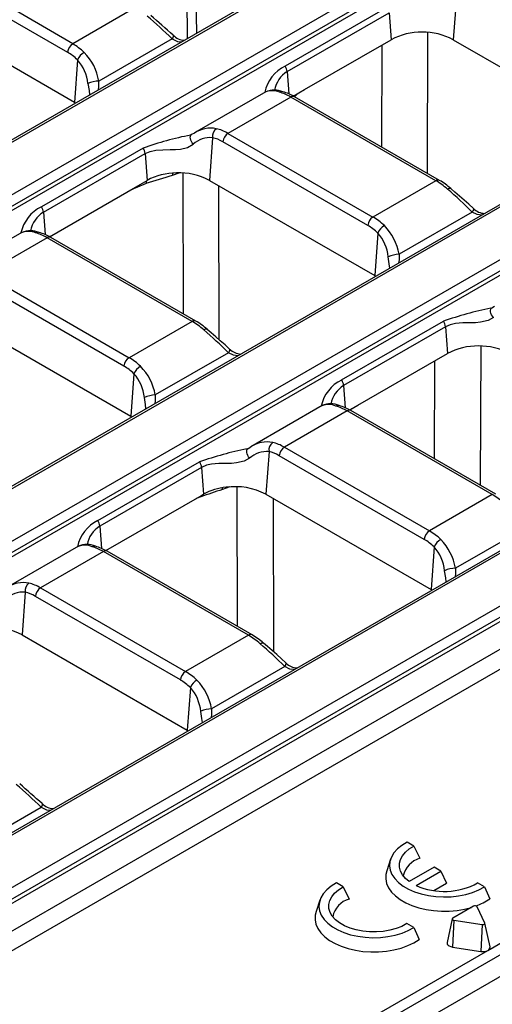
# Model space of a CAD drawing. Units: millimetres. Extents: x 56 to 3304, y 56 to 2320.
# Drawn here: x 2889 to 2921, y 2071 to 2138 of the extents above; entities that cross this region are included whole.
import ezdxf

# ---------------------------------------------------------------- set-up
doc = ezdxf.new("R2010")
doc.units = ezdxf.units.MM
doc.header["$LTSCALE"] = 8
doc.layers.add('HAURATON_PRODUCT_CONTOUR', color=7, linetype='Continuous', lineweight=25)

msp = doc.modelspace()

# ---------------------------------------------------------------- linework, layer by layer
at = {"layer": 'HAURATON_PRODUCT_CONTOUR'}
for p, q in [((3032.14, 2212.808), (2681.143, 2010.183)), ((2681.393, 2010.158), (3032.39, 2212.784)), ((3035.49, 2210.994), (2861.997, 2110.839)), ((2862.349, 2110.263), (3035.842, 2210.418)), ((3035.883, 2210.148), (2862.421, 2110.011)), ((3052.575, 2201.011), (2879.083, 2100.856)), ((3052.825, 2200.987), (2879.333, 2100.831)), ((2704.929, 1996.571), (3055.925, 2199.197)), ((3056.277, 2198.621), (2705.281, 1995.995)), ((3056.318, 2198.351), (2705.281, 1995.702)), ((3073.011, 2189.214), (2722.014, 1986.588)), ((3073.261, 2189.189), (2722.264, 1986.564)), ((2725.364, 1984.774), (3076.36, 2187.4)), ((3076.712, 2186.824), (2725.716, 1984.198)), ((3076.753, 2186.554), (2725.716, 1983.904)), ((3078.157, 2185.48), (2727.034, 1982.78)), ((3080.093, 2185.245), (2729.097, 1982.619)), ((3098.28, 2174.808), (2392.587, 1767.421)), ((2900.178, 2147.149), (2900.306, 2136.702)), ((2900.947, 2137.072), (2900.828, 2146.773)), ((2920.767, 2074.596), (3041.639, 2144.374)), ((3041.991, 2143.798), (2800.247, 2004.242)), ((2892.508, 2136.342), (2882.638, 2142.039)), ((2882.286, 2141.463), (2892.155, 2135.766)), ((2918.622, 2139.526), (2918.411, 2136.623)), ((2892.623, 2132.349), (2881.38, 2138.84)), ((2896.788, 2138.813), (2892.508, 2136.342)), ((2913.896, 2138.822), (2906.966, 2134.822)), ((2907.106, 2134.45), (2914.036, 2138.45)), ((2914.036, 2138.45), (2914.169, 2136.623)), ((2899.264, 2136.678), (2894.282, 2133.802)), ((2916.644, 2127.52), (2916.685, 2137.115)), ((2908.286, 2133.227), (2914.169, 2136.623)), ((2913.554, 2136.268), (2913.524, 2129.32)), ((2918.411, 2136.623), (2929.654, 2130.133)), ((2892.834, 2135.252), (2892.623, 2132.349)), ((2907.106, 2134.45), (2907.217, 2132.927)), ((2905.645, 2133.079), (2900.784, 2130.272)), ((2907.354, 2132.713), (2903.074, 2130.242)), ((2917.224, 2127.016), (2907.354, 2132.713)), ((2907.519, 2132.784), (2908.286, 2133.227)), ((2907.6, 2132.74), (2907.857, 2132.974)), ((2917.474, 2127.04), (2907.604, 2132.738)), ((2907.857, 2132.974), (2907.871, 2132.987)), ((2892.693, 2132.307), (2892.623, 2132.349)), ((2900.598, 2130.156), (2900.528, 2130.123)), ((2900.788, 2130.264), (2900.598, 2130.156)), ((2903.074, 2130.242), (2912.943, 2124.545)), ((2902.026, 2129.945), (2901.815, 2127.042)), ((2912.591, 2123.969), (2902.722, 2129.666)), ((2897.3, 2129.241), (2890.371, 2125.241)), ((2890.51, 2124.869), (2897.44, 2128.87)), ((2897.44, 2128.87), (2897.573, 2127.042)), ((2899.304, 2127.394), (2899.751, 2127.549)), ((2899.994, 2127.541), (2900.027, 2117.951)), ((2896.773, 2126.581), (2897.573, 2127.042)), ((2901.815, 2127.042), (2913.058, 2120.552)), ((2902.476, 2116.186), (2902.441, 2126.681)), ((2917.224, 2127.016), (2912.943, 2124.545)), ((2890.923, 2123.204), (2896.773, 2126.581)), ((2896.494, 2126.419), (2896.516, 2126.427)), ((2890.51, 2124.869), (2890.621, 2123.346)), ((2919.699, 2124.881), (2914.717, 2122.005)), ((2889.049, 2123.498), (2884.188, 2120.692)), ((2913.269, 2123.455), (2913.058, 2120.552)), ((2890.759, 2123.133), (2886.478, 2120.661)), ((2900.628, 2117.435), (2890.759, 2123.133)), ((2900.878, 2117.46), (2891.009, 2123.157)), ((2886.478, 2120.661), (2896.347, 2114.964)), ((2895.995, 2114.388), (2886.126, 2120.085)), ((2913.058, 2120.552), (2913.128, 2120.51)), ((2920.964, 2118.325), (2921.034, 2118.359)), ((2921.034, 2118.359), (2921.224, 2118.466)), ((2885.22, 2117.462), (2896.463, 2110.971)), ((2900.628, 2117.435), (2896.347, 2114.964)), ((2910.806, 2113.444), (2917.736, 2117.444)), ((2917.876, 2117.073), (2910.946, 2113.072)), ((2917.876, 2117.073), (2918.008, 2115.245)), ((2903.103, 2115.3), (2898.121, 2112.424)), ((2911.92, 2111.731), (2918.008, 2115.245)), ((2920.288, 2115.75), (2920.248, 2106.278)), ((2917.128, 2108.079), (2917.157, 2114.754)), ((2896.673, 2113.874), (2896.463, 2110.971)), ((2910.946, 2113.072), (2911.056, 2111.549)), ((2909.484, 2111.701), (2904.623, 2108.895)), ((2911.194, 2111.335), (2906.913, 2108.864)), ((2921.063, 2105.638), (2911.194, 2111.335)), ((2911.358, 2111.406), (2911.92, 2111.731)), ((2911.492, 2111.478), (2911.389, 2111.39)), ((2921.313, 2105.663), (2911.444, 2111.36)), ((2911.505, 2111.491), (2911.492, 2111.478)), ((2896.463, 2110.971), (2896.532, 2110.93)), ((2904.368, 2108.745), (2904.438, 2108.778)), ((2904.438, 2108.778), (2904.628, 2108.886)), ((2905.866, 2108.568), (2905.655, 2105.665)), ((2906.913, 2108.864), (2916.783, 2103.167)), ((2894.21, 2103.863), (2901.14, 2107.864)), ((2916.43, 2102.591), (2906.561, 2108.288)), ((2901.28, 2107.492), (2894.35, 2103.492)), ((2901.28, 2107.492), (2901.412, 2105.665)), ((2903.2, 2106.161), (2902.693, 2105.985)), ((2903.731, 2096.652), (2903.699, 2106.169)), ((2894.763, 2101.826), (2901.155, 2105.516)), ((2900.898, 2105.363), (2900.875, 2105.355)), ((2901.219, 2105.481), (2900.898, 2105.363)), ((2901.155, 2105.516), (2901.412, 2105.665)), ((2905.655, 2105.665), (2916.898, 2099.174)), ((2906.145, 2105.382), (2906.18, 2094.926)), ((2921.063, 2105.638), (2916.783, 2103.167)), ((2894.35, 2103.492), (2894.461, 2101.968)), ((2923.539, 2103.503), (2918.557, 2100.627)), ((2892.889, 2102.12), (2888.027, 2099.314)), ((2917.109, 2102.077), (2916.898, 2099.174)), ((2894.598, 2101.755), (2890.318, 2099.284)), ((2904.467, 2096.058), (2894.598, 2101.755)), ((2904.717, 2096.082), (2894.848, 2101.78)), ((2890.318, 2099.284), (2900.187, 2093.586)), ((2916.898, 2099.174), (2916.959, 2099.138)), ((2916.96, 2099.128), (2916.959, 2099.138)), ((2889.27, 2098.987), (2889.059, 2096.084)), ((2899.835, 2093.01), (2889.965, 2098.708)), ((2889.059, 2096.084), (2900.302, 2089.594)), ((2904.467, 2096.058), (2900.187, 2093.586)), ((2906.943, 2093.923), (2901.961, 2091.047)), ((2900.513, 2092.497), (2900.302, 2089.594)), ((2900.302, 2089.594), (2900.364, 2089.557)), ((2900.364, 2089.547), (2900.364, 2089.557)), ((2885.365, 2081.466), (2890.347, 2084.342)), ((2915.729, 2081.695), (2915.259, 2081.966)), ((2915.729, 2081.695), (2916.126, 2080.867)), ((2914.139, 2080.798), (2913.876, 2080.01)), ((2917.096, 2080.252), (2915.412, 2079.28)), ((2915.881, 2079.009), (2917.566, 2079.981)), ((2917.566, 2079.981), (2917.096, 2080.252)), ((2917.566, 2079.981), (2917.945, 2079.165)), ((2910.921, 2078.919), (2910.451, 2079.19)), ((2917.084, 2078.668), (2917.945, 2079.165)), ((2920.534, 2078.921), (2920.064, 2079.192)), ((2910.921, 2078.919), (2911.318, 2078.092)), ((2920.534, 2078.921), (2920.9, 2078.112)), ((2909.33, 2078.022), (2909.067, 2077.235)), ((2919.792, 2077.609), (2918.378, 2076.792)), ((2920.556, 2076.455), (2920.038, 2077.571)), ((2915.725, 2076.145), (2915.256, 2076.416)), ((2918.336, 2076.743), (2917.986, 2075.135)), ((2918.444, 2076.65), (2918.352, 2074.82)), ((2918.444, 2076.65), (2920.376, 2076.351)), ((2920.376, 2076.351), (2920.284, 2074.521)), ((2920.91, 2074.836), (2920.56, 2076.444)), ((2915.725, 2076.145), (2916.092, 2075.336)), ((2799.895, 2004.818), (2920.767, 2074.596)), ((2918.352, 2074.82), (2920.284, 2074.521))]:
    msp.add_line(p, q, dxfattribs=at)
at = {"layer": 'HAURATON_PRODUCT_CONTOUR', "flags": 128}
for points in [[(2899.343, 2136.924), (2899.35, 2136.915), (2899.356, 2136.878), (2899.343, 2136.824), (2899.312, 2136.756), (2899.264, 2136.678)], [(2899.264, 2136.678), (2899.628, 2136.506), (2899.901, 2136.469)], [(2893.544, 2133.631), (2893.616, 2133.17), (2893.649, 2132.859)], [(2894.251, 2133.207), (2894.283, 2133.44), (2894.282, 2133.802)], [(2900.706, 2129.496), (2900.637, 2129.587), (2900.579, 2129.687), (2900.537, 2129.788), (2900.512, 2129.887), (2900.506, 2129.978), (2900.519, 2130.055), (2900.55, 2130.116), (2900.598, 2130.156)], [(2897.44, 2128.87), (2897.782, 2129.015), (2898.159, 2129.093), (2898.631, 2129.125), (2899.132, 2129.133), (2899.491, 2129.145), (2899.851, 2129.177), (2900.312, 2129.282), (2900.706, 2129.496)], [(2896.516, 2126.427), (2897.374, 2126.775), (2897.516, 2126.845)], [(2919.778, 2125.127), (2919.47, 2125.414), (2919.145, 2125.703), (2918.839, 2125.969), (2918.52, 2126.245), (2918.258, 2126.472), (2918.248, 2126.48)], [(2919.778, 2125.127), (2919.785, 2125.118), (2919.792, 2125.081), (2919.779, 2125.027), (2919.747, 2124.959), (2919.699, 2124.881)], [(2920.342, 2124.675), (2920.041, 2124.716), (2919.699, 2124.881)], [(2914.717, 2122.005), (2914.718, 2121.623), (2914.689, 2121.411)], [(2914.086, 2121.063), (2914.055, 2121.349), (2913.979, 2121.834)], [(2921.142, 2117.699), (2921.072, 2117.79), (2921.015, 2117.889), (2920.972, 2117.991), (2920.947, 2118.09), (2920.941, 2118.181), (2920.954, 2118.258), (2920.985, 2118.319), (2921.034, 2118.359)], [(2921.142, 2117.699), (2920.771, 2117.494), (2920.252, 2117.376), (2919.911, 2117.347), (2919.57, 2117.336), (2919.047, 2117.328), (2918.556, 2117.291), (2918.199, 2117.212), (2917.876, 2117.073)], [(2903.182, 2115.546), (2902.874, 2115.833), (2902.55, 2116.122), (2902.243, 2116.389), (2901.924, 2116.664), (2901.662, 2116.891), (2901.653, 2116.899)], [(2903.183, 2115.546), (2903.19, 2115.537), (2903.196, 2115.5), (2903.183, 2115.447), (2903.151, 2115.379), (2903.103, 2115.3)], [(2903.746, 2115.094), (2903.445, 2115.135), (2903.103, 2115.3)], [(2897.49, 2111.482), (2897.459, 2111.768), (2897.383, 2112.253)], [(2898.121, 2112.424), (2898.122, 2112.043), (2898.093, 2111.831)], [(2904.546, 2108.118), (2904.476, 2108.21), (2904.419, 2108.309), (2904.376, 2108.411), (2904.352, 2108.51), (2904.345, 2108.6), (2904.358, 2108.678), (2904.39, 2108.738), (2904.438, 2108.778)], [(2904.546, 2108.118), (2904.175, 2107.913), (2903.656, 2107.795), (2903.315, 2107.766), (2902.974, 2107.756), (2902.451, 2107.747), (2901.96, 2107.71), (2901.604, 2107.632), (2901.28, 2107.492)], [(2902.693, 2105.985), (2902.698, 2106.058), (2902.709, 2106.105)], [(2901.219, 2105.481), (2901.22, 2105.545), (2901.221, 2105.554)], [(2918.557, 2100.627), (2918.557, 2100.246), (2918.529, 2100.034)], [(2917.925, 2099.685), (2917.894, 2099.971), (2917.819, 2100.456)], [(2905.261, 2095.481), (2905.323, 2095.514), (2905.38, 2095.535), (2905.429, 2095.542), (2905.469, 2095.536), (2905.492, 2095.522)], [(2907.022, 2094.168), (2906.713, 2094.456), (2906.389, 2094.744), (2906.083, 2095.011), (2905.763, 2095.286), (2905.502, 2095.513), (2905.492, 2095.522)], [(2906.943, 2093.923), (2906.991, 2094.001), (2907.022, 2094.069), (2907.035, 2094.123), (2907.029, 2094.16), (2907.022, 2094.169)], [(2907.586, 2093.716), (2907.285, 2093.758), (2906.943, 2093.923)], [(2901.33, 2090.105), (2901.299, 2090.39), (2901.223, 2090.875)], [(2901.961, 2091.047), (2901.962, 2090.665), (2901.933, 2090.453)], [(2890.426, 2084.588), (2890.433, 2084.579), (2890.44, 2084.542), (2890.427, 2084.488), (2890.395, 2084.42), (2890.347, 2084.342)], [(2890.347, 2084.342), (2890.711, 2084.17), (2890.984, 2084.133)], [(2915.259, 2081.966), (2914.904, 2081.746), (2914.605, 2081.5), (2914.368, 2081.232), (2914.199, 2080.948), (2914.099, 2080.653), (2914.072, 2080.352), (2914.117, 2080.053), (2914.234, 2079.76), (2914.421, 2079.479), (2914.673, 2079.216), (2914.986, 2078.976), (2915.355, 2078.763), (2915.771, 2078.582), (2916.226, 2078.437), (2916.712, 2078.329), (2917.22, 2078.261), (2917.739, 2078.235), (2918.259, 2078.251), (2918.77, 2078.309), (2919.263, 2078.407), (2919.727, 2078.543), (2920.153, 2078.716), (2920.534, 2078.921)], [(2915.412, 2079.28), (2915.151, 2079.5), (2914.949, 2079.739), (2914.813, 2079.994), (2914.744, 2080.257), (2914.744, 2080.523), (2914.813, 2080.787), (2914.95, 2081.041), (2915.152, 2081.281), (2915.414, 2081.5), (2915.729, 2081.695)], [(2913.876, 2080.01), (2913.817, 2079.765), (2913.808, 2079.457), (2913.871, 2079.151), (2914.003, 2078.852), (2914.203, 2078.566), (2914.468, 2078.298), (2914.792, 2078.053), (2915.17, 2077.835), (2915.595, 2077.648), (2916.059, 2077.495), (2916.554, 2077.379), (2917.072, 2077.303), (2917.602, 2077.267), (2918.137, 2077.272), (2918.665, 2077.318), (2919.178, 2077.404), (2919.642, 2077.522)], [(2910.451, 2079.19), (2910.095, 2078.97), (2909.797, 2078.724), (2909.56, 2078.456), (2909.39, 2078.172), (2909.291, 2077.877), (2909.263, 2077.577), (2909.309, 2077.277), (2909.426, 2076.984), (2909.612, 2076.703), (2909.865, 2076.44), (2910.178, 2076.2), (2910.546, 2075.988), (2910.962, 2075.807), (2911.418, 2075.661), (2911.904, 2075.553), (2912.412, 2075.486), (2912.93, 2075.459), (2913.451, 2075.475), (2913.962, 2075.533), (2914.454, 2075.631), (2914.918, 2075.767), (2915.345, 2075.94), (2915.725, 2076.145)], [(2915.256, 2076.416), (2914.911, 2076.231), (2914.522, 2076.078), (2914.097, 2075.961), (2913.645, 2075.883), (2913.179, 2075.846), (2912.708, 2075.85), (2912.243, 2075.896), (2911.797, 2075.983), (2911.379, 2076.108), (2910.998, 2076.269), (2910.665, 2076.461), (2910.387, 2076.681), (2910.17, 2076.922), (2910.02, 2077.18), (2909.94, 2077.448), (2909.932, 2077.72), (2909.997, 2077.989), (2910.132, 2078.25), (2910.334, 2078.495), (2910.599, 2078.72), (2910.921, 2078.919)], [(2909.067, 2077.235), (2909.009, 2076.99), (2909, 2076.681), (2909.062, 2076.375), (2909.195, 2076.076), (2909.395, 2075.79), (2909.66, 2075.522), (2909.984, 2075.277), (2910.362, 2075.059), (2910.786, 2074.872), (2911.251, 2074.719), (2911.746, 2074.603), (2912.263, 2074.527), (2912.794, 2074.491), (2913.328, 2074.496), (2913.857, 2074.542), (2914.37, 2074.629), (2914.858, 2074.754), (2915.313, 2074.915), (2915.727, 2075.11), (2916.092, 2075.336)], [(2918.378, 2076.792), (2918.354, 2076.775), (2918.339, 2076.754), (2918.334, 2076.732), (2918.339, 2076.71), (2918.354, 2076.69), (2918.378, 2076.672), (2918.408, 2076.658), (2918.444, 2076.65)], [(2920.376, 2076.351), (2920.414, 2076.348), (2920.452, 2076.351), (2920.487, 2076.36), (2920.518, 2076.373), (2920.541, 2076.391), (2920.556, 2076.411), (2920.561, 2076.433), (2920.556, 2076.455)], [(2917.986, 2075.135), (2917.982, 2075.099), (2917.999, 2075.024), (2918.049, 2074.955), (2918.128, 2074.895), (2918.232, 2074.849), (2918.352, 2074.82)]]:
    msp.add_lwpolyline(points, dxfattribs=at)
at = {"layer": 'HAURATON_PRODUCT_CONTOUR'}
for centre, radius, start, end in [((2878.045, 2115.459), 30.008, 45.00055, 49.37952), ((2713.202, 1928.202), 279.665, 48.27305, 48.69113), ((2900.156, 2137.705), 1.123, 223.94811, 267.13006), ((2916.29, 2132.567), 4.577, 62.39104, 117.60896), ((2892.928, 2135.689), 0.777, 122.80086, 174.311), ((2893.808, 2134.833), 1.061, 119.61384, 156.74733), ((2890.651, 2133.179), 3.684, 9.74055, 44.3764), ((2890.694, 2133.349), 2.864, 5.64604, 41.64518), ((2908.07, 2132.533), 2.541, 115.73882, 168.5229), ((2906.335, 2134.372), 0.775, 5.78327, 35.47303), ((2908.103, 2132.833), 1.899, 121.66079, 169.41142), ((2894.34, 2131.876), 1.927, 91.72371, 114.41035), ((2906.082, 2131.946), 1.203, 65.64488, 111.00804), ((2906.229, 2131.636), 1.551, 68.09142, 111.83389), ((2906.733, 2132.787), 0.299, 76.13842, 121.13537), ((2905.918, 2129.875), 3.323, 59.49896, 74.53045), ((2907.501, 2132.512), 0.249, 65.32864, 125.98182), ((2904.639, 2108.714), 21.8, 100.87091, 109.67338), ((2901.9, 2128.579), 2.019, 79.15028, 123.41013), ((2902.65, 2130.049), 0.632, 125.77015, 189.44089), ((2903.495, 2129.589), 0.777, 122.80086, 174.311), ((2901.879, 2128.216), 1.736, 85.13601, 132.49339), ((2896.669, 2128.792), 0.775, 5.78327, 35.47303), ((2881.823, 2181.109), 56.487, 286.12915, 288.02652), ((2899.587, 2123.282), 4.266, 90.35112, 118.17846), ((2899.671, 2127.405), 0.368, 159.03199, 181.70272), ((2899.762, 2123.166), 4.387, 62.09318, 92.62533), ((2897.756, 2126.917), 0.251, 157.02952, 196.71418), ((2917.37, 2126.814), 0.249, 65.36854, 125.97827), ((2914.973, 2122.77), 4.949, 48.56465, 59.65059), ((2918.165, 2126.278), 0.218, 67.42208, 132.48172), ((2898.211, 2103.371), 30.404, 45.02911, 49.35096), ((2891.474, 2122.952), 2.541, 115.73882, 168.5229), ((2891.507, 2123.253), 1.899, 121.66079, 169.41142), ((2889.739, 2124.791), 0.775, 5.78327, 35.47303), ((2920.588, 2125.921), 1.133, 224.53551, 267.59865), ((2913.364, 2123.892), 0.777, 122.80086, 174.311), ((2914.244, 2123.036), 1.061, 119.61384, 156.74733), ((2911.069, 2121.373), 3.702, 9.82777, 44.28918), ((2889.486, 2122.366), 1.203, 65.64488, 111.00804), ((2889.633, 2122.055), 1.551, 68.09142, 111.83389), ((2890.137, 2123.206), 0.299, 76.13842, 121.13537), ((2889.322, 2120.294), 3.323, 59.49896, 74.53045), ((2911.103, 2121.541), 2.891, 5.81889, 41.47232), ((2890.905, 2122.931), 0.249, 65.32864, 125.98182), ((2914.775, 2120.079), 1.927, 91.72371, 114.41035), ((2925.081, 2096.885), 21.832, 100.8693, 109.66028), ((2900.774, 2117.234), 0.249, 65.36854, 125.97827), ((2898.377, 2113.189), 4.949, 48.56465, 59.65059), ((2917.104, 2116.995), 0.775, 5.78327, 35.47303), ((2901.569, 2116.698), 0.218, 67.42208, 132.48172), ((2881.615, 2093.79), 30.404, 45.02911, 49.35096), ((2903.992, 2116.341), 1.133, 224.53551, 267.59865), ((2920.129, 2111.189), 4.577, 62.39104, 117.60896), ((2896.768, 2114.311), 0.777, 122.80086, 174.311), ((2897.648, 2113.456), 1.061, 119.61384, 156.74733), ((2894.508, 2111.96), 2.891, 5.81889, 41.47232), ((2894.474, 2111.792), 3.702, 9.82777, 44.28918), ((2911.931, 2111.138), 2.565, 116.01344, 168.23289), ((2910.175, 2112.994), 0.775, 5.78327, 35.47303), ((2911.965, 2111.441), 1.923, 121.98425, 169.17749), ((2898.179, 2110.499), 1.927, 91.72371, 114.41035), ((2910.066, 2110.366), 1.452, 66.39859, 113.46329), ((2909.921, 2110.592), 1.183, 65.16885, 111.40903), ((2910.572, 2111.409), 0.299, 76.13842, 121.13537), ((2909.757, 2108.497), 3.323, 59.49896, 74.53045), ((2911.339, 2111.142), 0.242, 64.41317, 126.89728), ((2905.739, 2107.212), 2.009, 79.06756, 123.56311), ((2906.489, 2108.671), 0.632, 125.77015, 189.44089), ((2908.485, 2087.304), 21.832, 100.8693, 109.66028), ((2905.713, 2106.855), 1.719, 84.8927, 132.7367), ((2907.334, 2108.211), 0.777, 122.80086, 174.311), ((2900.509, 2107.414), 0.775, 5.78327, 35.47303), ((2917.029, 2061.702), 46.546, 107.93876, 109.85614), ((2903.343, 2102.134), 4.024, 95.60125, 118.67196), ((2903.553, 2101.628), 4.551, 62.49834, 97.61456), ((2895.335, 2101.558), 2.565, 116.01344, 168.23289), ((2893.579, 2103.414), 0.775, 5.78327, 35.47303), ((2895.369, 2101.86), 1.923, 121.98425, 169.17749), ((2917.203, 2102.514), 0.777, 122.80086, 174.311), ((2918.083, 2101.658), 1.061, 119.61384, 156.74733), ((2914.909, 2099.995), 3.702, 9.82777, 44.28918), ((2893.47, 2100.785), 1.452, 66.39859, 113.46329), ((2893.325, 2101.011), 1.183, 65.16885, 111.40903), ((2893.976, 2101.829), 0.299, 76.13842, 121.13537), ((2893.162, 2098.916), 3.323, 59.49896, 74.53045), ((2894.744, 2101.561), 0.242, 64.41317, 126.89728), ((2914.943, 2100.163), 2.891, 5.81889, 41.47232), ((2918.615, 2098.702), 1.927, 91.72371, 114.41035), ((2889.143, 2097.631), 2.009, 79.06756, 123.56311), ((2889.894, 2099.091), 0.632, 125.77015, 189.44089), ((2890.738, 2098.631), 0.777, 122.80086, 174.311), ((2889.117, 2097.275), 1.719, 84.8927, 132.7367), ((2886.938, 2092.028), 4.577, 62.39104, 117.60896), ((2904.613, 2095.864), 0.242, 64.39612, 126.89895), ((2902.217, 2091.812), 4.949, 48.56465, 59.65059), ((2885.455, 2072.413), 30.404, 45.02911, 49.35096), ((2907.831, 2094.963), 1.134, 224.55778, 267.59825), ((2900.608, 2092.933), 0.777, 122.80086, 174.311), ((2901.487, 2092.078), 1.061, 119.61384, 156.74733), ((2898.347, 2090.582), 2.891, 5.81889, 41.47232), ((2898.313, 2090.415), 3.702, 9.82777, 44.28918), ((2902.019, 2089.121), 1.927, 91.72371, 114.41035), ((2869.129, 2063.123), 30.008, 45.00055, 49.37952), ((2704.285, 1875.866), 279.665, 48.27305, 48.69113), ((2891.24, 2085.369), 1.123, 223.94811, 267.13006), ((2916.578, 2079.327), 1.606, 106.32791, 168.00318), ((2917.788, 2083.308), 4.703, 246.08166, 298.93577), ((2911.788, 2076.534), 1.627, 106.77676, 167.55434), ((2918.538, 2081.55), 4.172, 289.85821, 304.48784), ((2919.892, 2077.443), 0.194, 41.22699, 121.18693), ((2920.414, 2075.278), 0.768, 260.2289, 297.35717), ((2920.683, 2074.808), 0.228, 291.60307, 6.99894)]:
    msp.add_arc(centre, radius, start, end, dxfattribs=at)
for centre, major_axis, ratio, start_param, end_param in [((2892.291, 2132.95), (-1.749, 3.604), 0.619606, 5.261147, 5.54238), ((2891.939, 2132.783), (-1.496, 3.172), 0.625261, 5.268588, 5.549821), ((2907.571, 2129.572), (-2.212, 3.339), 0.531739, 5.465077, 5.74631), ((2902.857, 2126.851), (-1.749, 3.604), 0.619606, 5.54238, 5.823612), ((2902.505, 2126.683), (-1.496, 3.172), 0.625261, 5.549821, 5.831053), ((2917.44, 2123.875), (-2.212, 3.339), 0.531739, 5.183845, 5.465077), ((2912.374, 2120.986), (-1.496, 3.172), 0.625261, 5.268588, 5.549821), ((2912.726, 2121.153), (-1.749, 3.604), 0.619606, 5.261147, 5.54238), ((2890.975, 2119.991), (-2.212, 3.339), 0.531739, 5.465077, 5.74631), ((2900.844, 2114.294), (-2.212, 3.339), 0.531739, 5.183845, 5.465077), ((2896.131, 2111.573), (-1.749, 3.604), 0.619606, 5.261147, 5.54238), ((2895.778, 2111.405), (-1.496, 3.172), 0.625261, 5.268588, 5.549821), ((2911.41, 2108.194), (-2.212, 3.339), 0.531739, 5.465077, 5.74631), ((2906.697, 2105.473), (-1.749, 3.604), 0.619606, 5.54238, 5.823612), ((2906.345, 2105.305), (-1.496, 3.172), 0.625261, 5.549821, 5.831053), ((2921.28, 2102.497), (-2.212, 3.339), 0.531739, 5.183845, 5.465077), ((2916.566, 2099.776), (-1.749, 3.604), 0.619606, 5.261147, 5.54238), ((2916.214, 2099.608), (-1.496, 3.172), 0.625261, 5.268588, 5.549821), ((2894.815, 2098.614), (-2.212, 3.339), 0.531739, 5.465077, 5.74631), ((2890.101, 2095.893), (-1.749, 3.604), 0.619606, 5.54238, 5.823612), ((2889.749, 2095.725), (-1.496, 3.172), 0.625261, 5.549821, 5.831053), ((2904.684, 2092.916), (-2.212, 3.339), 0.531739, 5.183845, 5.465077), ((2899.97, 2090.195), (-1.749, 3.604), 0.619606, 5.261147, 5.54238), ((2899.618, 2090.027), (-1.496, 3.172), 0.625261, 5.268588, 5.549821)]:
    msp.add_ellipse(centre, major_axis=major_axis, ratio=ratio, start_param=start_param, end_param=end_param, dxfattribs=at)

doc.saveas('drawing.dxf')
